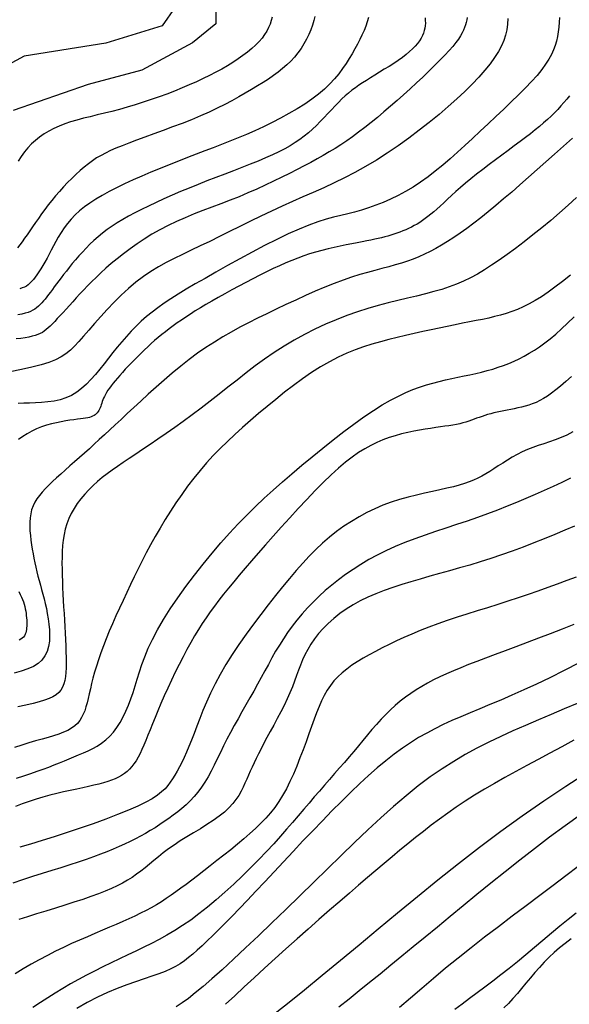
# Model space of a CAD drawing. Units: millimetres. Extents: x 85040 to 106693, y 28334 to 56335.
# Drawn here: x 97973 to 98538, y 54194 to 55207 of the extents above; entities that cross this region are included whole.
import ezdxf

# ---------------------------------------------------------------- set-up
doc = ezdxf.new("R2010")
doc.units = ezdxf.units.MM
doc.layers.add('deutereuouses', color=211, linetype='Continuous')
doc.layers.add('kuries-isoupseis', color=26, linetype='Continuous')

msp = doc.modelspace()

# ---------------------------------------------------------------- linework, layer by layer
at = {"layer": 'deutereuouses'}
for points, elevation in [([(98132.4, 55220.2), (98119.1, 55201), (98061.4, 55183), (97977.2, 55169.8), (97935.1, 55146.9)], 1560), ([(98174.2, 55216.2), (98174.2, 55202.8), (98150.4, 55183.5), (98098.3, 55155.3), (98043.2, 55140.4), (97965.9, 55113.7)], 1580), ([(98432.7, 55209.5), (98432.3, 55207), (98431.7, 55204.4), (98430.9, 55201.9), (98430, 55199.3), (98428.9, 55196.5), (98427.5, 55193.7), (98425.7, 55190.6), (98423.6, 55187.3), (98420.9, 55183.7), (98417.8, 55179.7), (98414, 55175.4), (98409.6, 55170.6), (98404.7, 55165.4), (98399.2, 55159.9), (98393.4, 55154.1), (98387.1, 55148.2), (98380.7, 55142.2), (98374, 55136.1), (98367.3, 55130), (98360.6, 55124), (98353.8, 55118.1), (98347.1, 55112.3), (98340.4, 55106.7), (98333.9, 55101.4), (98327.4, 55096.2), (98321, 55091.4), (98314.8, 55086.8), (98308.8, 55082.5), (98302.8, 55078.5), (98296.9, 55074.7), (98290.9, 55071.1), (98284.8, 55067.5), (98278.5, 55064), (98272, 55060.4), (98265.1, 55056.8), (98257.8, 55052.9), (98250.1, 55049), (98242, 55045), (98233.7, 55040.9), (98225.1, 55036.9), (98216.3, 55032.8), (98207.3, 55028.9), (98198.2, 55025.1), (98188.9, 55021.4), (98179.6, 55017.9), (98170.3, 55014.4), (98161.1, 55010.8), (98151.9, 55007.3), (98142.8, 55003.5), (98133.9, 54999.6), (98125.2, 54995.5), (98116.8, 54991.1), (98108.7, 54986.4), (98100.8, 54981.5), (98093.3, 54976.5), (98086.1, 54971.4), (98079.3, 54966.3), (98072.9, 54961.3), (98066.9, 54956.3), (98061.3, 54951.4), (98056.1, 54946.7), (98051.3, 54942.1), (98046.8, 54937.7), (98042.5, 54933.3), (98038.5, 54929.1), (98034.6, 54925), (98030.9, 54921), (98027.3, 54917), (98023.8, 54913.2), (98020.5, 54909.5), (98017.3, 54906), (98014.3, 54902.7), (98011.4, 54899.7), (98008.8, 54896.8), (98006.3, 54894.3), (98004.1, 54892), (98002, 54890.1), (98000, 54888.3), (97998, 54886.8), (97996, 54885.5), (97993.8, 54884.3), (97991.4, 54883.3), (97988.7, 54882.3), (97985.6, 54881.5), (97982.2, 54880.7), (97978.3, 54879.9), (97973.9, 54879.3), (97969, 54878.7)], 1680), ([(98276, 55210.6), (98274.9, 55206.2), (98273.5, 55201.6), (98271.8, 55196.8), (98269.8, 55192), (98267.4, 55187.2), (98264.8, 55182.4), (98261.9, 55177.7), (98258.7, 55173.1), (98255.2, 55168.7), (98251.4, 55164.6), (98247.3, 55160.6), (98243, 55156.9), (98238.4, 55153.2), (98233.5, 55149.6), (98228.3, 55146.1), (98222.8, 55142.6), (98217, 55139), (98211, 55135.3), (98204.6, 55131.5), (98198, 55127.7), (98190.9, 55123.8), (98183.5, 55119.9), (98175.6, 55116), (98167.3, 55112.1), (98158.5, 55108.2), (98149.2, 55104.3), (98139.7, 55100.5), (98129.9, 55096.8), (98120.2, 55093.2), (98110.7, 55089.7), (98101.5, 55086.3), (98092.9, 55083.2), (98085, 55080.2), (98078, 55077.5), (98071.7, 55074.9), (98066.1, 55072.5), (98061, 55070), (98056.3, 55067.5), (98051.8, 55064.9), (98047.6, 55062.1), (98043.4, 55059), (98039.1, 55055.6), (98034.8, 55052), (98030.5, 55048), (98026.2, 55043.9), (98021.9, 55039.6), (98017.7, 55035.1), (98013.6, 55030.5), (98009.6, 55025.9), (98005.8, 55021.2), (98002.1, 55016.6), (97998.6, 55011.9), (97995.2, 55007.3), (97992, 55002.8), (97988.9, 54998.4), (97985.9, 54994.1), (97983.1, 54990), (97980.3, 54986), (97977.7, 54982.3), (97975.2, 54978.8), (97972.8, 54975.5), (97970.4, 54972.5)], 1620), ([(98389.4, 55209.1), (98389.6, 55206.3), (98389.7, 55203.6), (98389.5, 55201), (98389.1, 55198.4), (98388.5, 55195.9), (98387.7, 55193.3), (98386.6, 55190.8), (98385.2, 55188.2), (98383.6, 55185.5), (98381.6, 55182.8), (98379.3, 55180.1), (98376.6, 55177.3), (98373.5, 55174.4), (98370, 55171.4), (98366, 55168.4), (98361.7, 55165.3), (98357.1, 55162.2), (98352.3, 55159.1), (98347.4, 55156.1), (98342.6, 55153.1), (98337.8, 55150.2), (98333.3, 55147.4), (98329.1, 55144.7), (98325.1, 55142.2), (98321.3, 55139.7), (98317.7, 55137.1), (98314.2, 55134.5), (98310.8, 55131.7), (98307.3, 55128.8), (98303.9, 55125.6), (98300.4, 55122.1), (98296.8, 55118.4), (98293.2, 55114.5), (98289.4, 55110.5), (98285.6, 55106.4), (98281.7, 55102.3), (98277.7, 55098.3), (98273.6, 55094.5), (98269.5, 55090.8), (98265.1, 55087.3), (98260.6, 55083.9), (98255.8, 55080.7), (98250.7, 55077.5), (98245.1, 55074.3), (98239.1, 55071.2), (98232.5, 55068.1), (98225.4, 55064.9), (98217.7, 55061.7), (98209.6, 55058.5), (98201.1, 55055.2), (98192.4, 55051.8), (98183.4, 55048.4), (98174.3, 55044.9), (98165.2, 55041.3), (98156, 55037.7), (98147, 55034), (98138.1, 55030.3), (98129.4, 55026.6), (98121, 55022.8), (98112.9, 55019.1), (98105.1, 55015.5), (98097.8, 55011.9), (98091, 55008.4), (98084.6, 55005), (98078.6, 55001.6), (98073, 54998.1), (98067.7, 54994.7), (98062.7, 54991.2), (98057.9, 54987.6), (98053.4, 54983.9), (98049, 54980.1), (98044.9, 54976.2), (98040.9, 54972.2), (98037.1, 54968.1), (98033.4, 54964.1), (98030, 54960.1), (98026.7, 54956.2), (98023.6, 54952.3), (98020.7, 54948.6), (98017.9, 54945.1), (98015.3, 54941.6), (98012.9, 54938.4), (98010.5, 54935.3), (98008.3, 54932.3), (98006.3, 54929.5), (98004.3, 54926.8), (98002.4, 54924.3), (98000.6, 54922), (97998.8, 54919.8), (97997.1, 54917.8), (97995.4, 54915.9), (97993.6, 54914.1), (97991.9, 54912.4), (97990.1, 54910.9), (97988.2, 54909.5), (97986.1, 54908.2), (97983.9, 54907), (97981.3, 54906), (97978.3, 54905.1), (97974.9, 54904.3), (97970.8, 54903.7)], 1660), ([(98527.4, 55209.5), (98527.1, 55204.5), (98526.7, 55199.5), (98526.1, 55194.6), (98525.4, 55189.8), (98524.4, 55185.2), (98523.1, 55180.6), (98521.4, 55176), (98519.3, 55171.3), (98516.6, 55166.4), (98513.3, 55161.3), (98509.3, 55155.8), (98504.5, 55149.9), (98498.8, 55143.6), (98492.5, 55136.9), (98485.5, 55129.9), (98478, 55122.6), (98470.2, 55115.1), (98462.2, 55107.5), (98454.1, 55100), (98446, 55092.4), (98438.1, 55085), (98430.3, 55077.8), (98422.6, 55070.8), (98415, 55064), (98407.5, 55057.5), (98399.9, 55051.3), (98392.4, 55045.5), (98384.8, 55040), (98377.1, 55035), (98369.3, 55030.4), (98361.6, 55026.3), (98353.8, 55022.5), (98346.2, 55019.1), (98338.6, 55016.2), (98331.2, 55013.5), (98324, 55011.3), (98316.9, 55009.3), (98309.9, 55007.6), (98302.8, 55005.8), (98295.4, 55004), (98287.6, 55001.8), (98279.2, 54999.1), (98270, 54995.9), (98259.9, 54991.8), (98248.8, 54986.8), (98236.9, 54981.1), (98224.4, 54974.8), (98211.7, 54968.1), (98198.9, 54961.2), (98186.4, 54954.2), (98174.4, 54947.5), (98163.3, 54941.1), (98153.1, 54935.3), (98143.9, 54929.8), (98135.6, 54924.8), (98128, 54920), (98121.1, 54915.4), (98114.7, 54910.9), (98108.8, 54906.3), (98103.1, 54901.7), (98097.7, 54896.9), (98092.4, 54891.8), (98087.4, 54886.6), (98082.5, 54881.3), (98077.7, 54875.8), (98073, 54870.3), (98068.5, 54864.7), (98064, 54859), (98059.5, 54853.3), (98055.1, 54847.7), (98050.6, 54842.3), (98046, 54837.1), (98041.3, 54832.2), (98036.4, 54827.8), (98031.3, 54823.9), (98025.9, 54820.7), (98020.2, 54818.1), (98014.2, 54816.2), (98008, 54814.8), (98001.7, 54813.9), (97995.3, 54813.3), (97989, 54812.9), (97982.8, 54812.7), (97976.8, 54812.6), (97971, 54812.5)], 1720), ([(98331.2, 55209.3), (98329.9, 55204.9), (98328.4, 55200.5), (98326.6, 55196), (98324.5, 55191.4), (98322.3, 55186.7), (98319.8, 55182), (98317.1, 55177.1), (98314.3, 55172.2), (98311.3, 55167.2), (98308.1, 55162), (98304.5, 55156.8), (98300.6, 55151.6), (98296.3, 55146.4), (98291.4, 55141.1), (98286, 55135.8), (98279.9, 55130.6), (98273.1, 55125.5), (98265.7, 55120.4), (98257.8, 55115.4), (98249.5, 55110.5), (98240.9, 55105.8), (98232.1, 55101.3), (98223.3, 55097), (98214.5, 55093), (98205.8, 55089.1), (98197.3, 55085.5), (98188.8, 55082.1), (98180.3, 55078.8), (98171.7, 55075.5), (98163.1, 55072.2), (98154.2, 55068.8), (98145.2, 55065.4), (98135.9, 55061.8), (98126.5, 55058), (98117, 55054.2), (98107.5, 55050.3), (98098.2, 55046.3), (98089.2, 55042.3), (98080.5, 55038.2), (98072.3, 55034.3), (98064.6, 55030.3), (98057.5, 55026.4), (98051, 55022.5), (98044.9, 55018.5), (98039.4, 55014.5), (98034.3, 55010.4), (98029.7, 55006.3), (98025.5, 55002), (98021.7, 54997.5), (98018.3, 54992.9), (98015.2, 54988.3), (98012.4, 54983.6), (98009.9, 54979), (98007.4, 54974.5), (98005.1, 54970), (98002.9, 54965.8), (98000.8, 54961.7), (97998.6, 54957.8), (97996.5, 54954.2), (97994.4, 54950.8), (97992.4, 54947.7), (97990.5, 54944.8), (97988.6, 54942.2), (97986.8, 54939.9), (97985, 54937.8), (97983.3, 54936), (97981.5, 54934.5), (97979.6, 54933.2), (97977.6, 54932.1), (97975.3, 54931.2), (97972.7, 54930.4)], 1640), ([(98537.9, 55129), (98535, 55125.5), (98532.1, 55122), (98529, 55118.4), (98525.8, 55114.8), (98522.4, 55111.3), (98518.9, 55107.8), (98515.2, 55104.4), (98511.2, 55100.9), (98507.1, 55097.3), (98502.6, 55093.7), (98497.8, 55089.9), (98492.7, 55085.9), (98487.1, 55081.7), (98481.1, 55077.3), (98474.9, 55072.7), (98468.4, 55067.9), (98461.8, 55063), (98455.2, 55058.1), (98448.7, 55053.1), (98442.4, 55048.3), (98436.4, 55043.5), (98430.9, 55038.9), (98425.7, 55034.5), (98420.9, 55030.3), (98416.5, 55026.2), (98412.3, 55022.4), (98408.5, 55018.8), (98404.9, 55015.5), (98401.5, 55012.4), (98398.3, 55009.6), (98395.2, 55007), (98392.3, 55004.6), (98389.4, 55002.5), (98386.6, 55000.5), (98383.9, 54998.6), (98381.1, 54996.9), (98378.3, 54995.3), (98375.5, 54993.8), (98372.5, 54992.4), (98369.6, 54991.1), (98366.6, 54989.8), (98363.5, 54988.6), (98360.5, 54987.5), (98357.4, 54986.5), (98354.3, 54985.5), (98351.2, 54984.6), (98348, 54983.7), (98344.7, 54982.9), (98341.3, 54982.1), (98337.6, 54981.3), (98333.7, 54980.4), (98329.4, 54979.6), (98324.7, 54978.7), (98319.5, 54977.7), (98314, 54976.6), (98308.2, 54975.5), (98302.1, 54974.2), (98295.9, 54972.9), (98289.6, 54971.4), (98283.2, 54969.8), (98276.9, 54968.1), (98270.7, 54966.2), (98264.6, 54964.1), (98258.5, 54961.9), (98252.3, 54959.5), (98246.1, 54956.9), (98239.7, 54954.1), (98233.2, 54951.1), (98226.5, 54947.8), (98219.5, 54944.3), (98212.3, 54940.7), (98205.1, 54936.9), (98197.8, 54933), (98190.6, 54929.1), (98183.5, 54925.2), (98176.8, 54921.4), (98170.3, 54917.7), (98164.2, 54914.2), (98158.5, 54910.8), (98153.2, 54907.5), (98148.2, 54904.3), (98143.4, 54901.3), (98138.9, 54898.2), (98134.6, 54895.2), (98130.4, 54892.2), (98126.4, 54889.3), (98122.5, 54886.2), (98118.7, 54883.2), (98115, 54880.1), (98111.4, 54877), (98107.9, 54873.9), (98104.3, 54870.7), (98100.9, 54867.4), (98097.4, 54864.1), (98094, 54860.7), (98090.7, 54857.4), (98087.4, 54854), (98084.3, 54850.7), (98081.2, 54847.5), (98078.4, 54844.3), (98075.7, 54841.3), (98073.1, 54838.4), (98070.8, 54835.7), (98068.7, 54833.1), (98066.7, 54830.6), (98064.9, 54828.2), (98063.4, 54825.9), (98062, 54823.8), (98060.8, 54821.7), (98059.8, 54819.7), (98058.9, 54817.8), (98058.2, 54816), (98057.6, 54814.3), (98057, 54812.6), (98056.5, 54811), (98056, 54809.5), (98055.4, 54808), (98054.8, 54806.6), (98054.1, 54805.3), (98053.3, 54804), (98052.4, 54802.8), (98051.4, 54801.8), (98050.3, 54800.8), (98049.1, 54800), (98047.7, 54799.2), (98046.2, 54798.6), (98044.5, 54798.1), (98042.6, 54797.6), (98040.4, 54797.2), (98037.9, 54796.9), (98035.1, 54796.5), (98032, 54796.1), (98028.4, 54795.6), (98024.4, 54795.1), (98020, 54794.4), (98015.3, 54793.6), (98010.4, 54792.6), (98005.4, 54791.4), (98000.3, 54789.9), (97995.1, 54788.2), (97990.1, 54786.2), (97985.2, 54783.8), (97980.5, 54781.2), (97975.9, 54778.3), (97971.6, 54775.2)], 1740), ([(98540.9, 55085.2), (98531.7, 55077.1), (98522.5, 55069), (98513.4, 55060.9), (98504.5, 55052.9), (98495.6, 55045), (98486.9, 55037.4), (98478.4, 55029.9), (98470.1, 55022.8), (98462.1, 55016), (98454.3, 55009.6), (98446.7, 55003.5), (98439.4, 54997.8), (98432.3, 54992.5), (98425.4, 54987.6), (98418.8, 54983.1), (98412.5, 54978.9), (98406.3, 54975.1), (98400.4, 54971.7), (98394.5, 54968.6), (98388.8, 54965.8), (98383, 54963.3), (98377.1, 54960.9), (98371.2, 54958.8), (98365, 54956.8), (98358.7, 54954.9), (98352, 54953.1), (98345.1, 54951.3), (98337.9, 54949.3), (98330.3, 54947.2), (98322.3, 54944.9), (98313.9, 54942.2), (98305.1, 54939.2), (98295.9, 54935.7), (98286.3, 54931.9), (98276.5, 54927.8), (98266.5, 54923.4), (98256.4, 54918.8), (98246.3, 54914.1), (98236.4, 54909.3), (98226.6, 54904.6), (98217.2, 54900), (98208, 54895.3), (98199, 54890.7), (98190.1, 54885.8), (98181.4, 54880.8), (98172.8, 54875.6), (98164.2, 54870), (98155.5, 54864), (98146.9, 54857.5), (98138.2, 54850.7), (98129.6, 54843.6), (98121.2, 54836.3), (98112.9, 54829.1), (98104.9, 54821.9), (98097.3, 54814.9), (98090.1, 54808.2), (98083.3, 54801.9), (98077, 54796), (98071, 54790.4), (98065.3, 54785.1), (98059.8, 54780), (98054.5, 54775.2), (98049.4, 54770.4), (98044.3, 54765.8), (98039.2, 54761.3), (98034.1, 54756.8), (98029.2, 54752.4), (98024.3, 54748.1), (98019.6, 54743.9), (98015, 54739.8), (98010.7, 54735.9), (98006.6, 54732.1), (98002.7, 54728.4), (97999.2, 54724.8), (97995.9, 54721.3), (97993, 54717.8), (97990.4, 54714.3), (97988.2, 54710.7), (97986.4, 54707), (97985, 54703.1), (97984, 54699), (97983.4, 54694.8), (97983.1, 54690.4), (97983.1, 54685.8), (97983.3, 54681.2), (97983.7, 54676.5), (97984.3, 54671.8), (97985, 54667.1), (97985.7, 54662.4), (97986.6, 54657.7), (97987.4, 54653.1), (97988.4, 54648.5), (97989.4, 54643.9), (97990.4, 54639.3), (97991.5, 54634.7), (97992.7, 54630.1), (97994, 54625.5), (97995.2, 54620.9), (97996.5, 54616.2), (97997.7, 54611.4), (97999, 54606.6), (98000.1, 54601.5), (98001.1, 54596.3), (98002.1, 54590.9), (98002.8, 54585.2), (98003.3, 54579.4), (98003.5, 54573.6), (98003.2, 54567.9), (98002.3, 54562.5), (98000.9, 54557.3), (97998.7, 54552.6), (97995.6, 54548.4), (97991.7, 54544.9), (97986.8, 54541.9), (97981, 54539.3), (97974.4, 54537.1), (97966.9, 54535.1)], 1760), ([(98545, 55024.1), (98536.4, 55016.3), (98527.5, 55008.4), (98518.5, 55000.7), (98509.4, 54993.1), (98500.2, 54985.7), (98491.2, 54978.6), (98482.3, 54971.9), (98473.7, 54965.6), (98465.5, 54959.8), (98457.7, 54954.5), (98450.3, 54949.8), (98443.1, 54945.5), (98436, 54941.7), (98428.9, 54938.2), (98421.7, 54935.1), (98414.3, 54932.3), (98406.5, 54929.7), (98398.3, 54927.4), (98389.7, 54925.1), (98380.6, 54922.9), (98371.2, 54920.7), (98361.5, 54918.4), (98351.5, 54915.9), (98341.1, 54913.2), (98330.6, 54910.1), (98319.9, 54906.6), (98309, 54902.7), (98298, 54898.4), (98287.1, 54893.8), (98276.2, 54888.7), (98265.4, 54883.3), (98254.7, 54877.5), (98244.4, 54871.3), (98234.3, 54864.8), (98224.4, 54858), (98214.8, 54851), (98205.4, 54843.8), (98196.1, 54836.5), (98186.8, 54829.1), (98177.7, 54821.8), (98168.5, 54814.6), (98159.2, 54807.5), (98150, 54800.6), (98140.9, 54793.9), (98132, 54787.5), (98123.2, 54781.4), (98114.8, 54775.5), (98106.7, 54770), (98099.1, 54764.9), (98092, 54760.2), (98085.4, 54755.8), (98079.1, 54751.7), (98073.3, 54747.7), (98067.7, 54743.9), (98062.5, 54740.1), (98057.5, 54736.2), (98052.7, 54732.2), (98048.1, 54728), (98043.7, 54723.6), (98039.5, 54719.1), (98035.5, 54714.3), (98031.9, 54709.4), (98028.6, 54704.4), (98025.7, 54699.3), (98023.2, 54694), (98021.2, 54688.6), (98019.6, 54683.2), (98018.4, 54677.6), (98017.4, 54671.9), (98016.8, 54666.1), (98016.4, 54660.2), (98016.2, 54654.3), (98016.1, 54648.2), (98016.2, 54642), (98016.3, 54635.7), (98016.6, 54629.3), (98016.8, 54622.9), (98017.2, 54616.3), (98017.5, 54609.7), (98017.9, 54603.1), (98018.3, 54596.3), (98018.7, 54589.6), (98019.1, 54582.8), (98019.5, 54576.1), (98019.8, 54569.5), (98020.1, 54563.1), (98020.3, 54557), (98020.5, 54551.1), (98020.5, 54545.6), (98020.5, 54540.5), (98020.2, 54535.7), (98019.8, 54531.4), (98019.2, 54527.4), (98018.2, 54523.8), (98016.8, 54520.6), (98015.1, 54517.6), (98012.9, 54515), (98010.1, 54512.7), (98006.8, 54510.6), (98002.9, 54508.8), (97998.2, 54507), (97992.7, 54505.4), (97986.4, 54503.7), (97979.1, 54502.1), (97970.8, 54500.3)], 1780), ([(97969.4, 54427), (97977, 54429.4), (97984.1, 54431.7), (97990.8, 54434), (97997, 54436.2), (98002.8, 54438.4), (98008.3, 54440.6), (98013.5, 54442.7), (98018.6, 54444.8), (98023.5, 54446.8), (98028.4, 54448.8), (98033.3, 54450.8), (98038.2, 54452.9), (98043, 54455.1), (98047.8, 54457.4), (98052.4, 54460), (98056.9, 54463), (98061.2, 54466.3), (98065.2, 54470.1), (98069, 54474.3), (98072.6, 54479.1), (98075.9, 54484.3), (98079, 54489.9), (98081.9, 54495.8), (98084.5, 54502), (98087, 54508.4), (98089.3, 54515.1), (98091.4, 54521.9), (98093.6, 54528.9), (98095.8, 54536.2), (98098.4, 54543.8), (98101.3, 54551.9), (98104.9, 54560.5), (98109.2, 54569.7), (98114.4, 54579.5), (98120.5, 54590), (98127.5, 54601), (98135.3, 54612.4), (98143.6, 54624.1), (98152.4, 54635.7), (98161.4, 54647.2), (98170.5, 54658.3), (98179.6, 54669), (98188.5, 54679), (98197.4, 54688.5), (98206.2, 54697.6), (98215, 54706.3), (98224, 54714.8), (98233.2, 54723.2), (98242.7, 54731.6), (98252.5, 54740.1), (98262.8, 54748.8), (98273.4, 54757.6), (98284.2, 54766.4), (98295, 54775.1), (98305.8, 54783.4), (98316.3, 54791.2), (98326.5, 54798.5), (98336.2, 54805), (98345.3, 54810.8), (98353.8, 54815.7), (98361.9, 54819.9), (98369.5, 54823.5), (98376.8, 54826.6), (98383.8, 54829.2), (98390.7, 54831.5), (98397.3, 54833.4), (98403.9, 54835.1), (98410.4, 54836.7), (98416.8, 54838.1), (98423.2, 54839.4), (98429.4, 54840.7), (98435.5, 54842), (98441.6, 54843.3), (98447.5, 54844.7), (98453.3, 54846.2), (98458.9, 54847.8), (98464.5, 54849.6), (98470, 54851.5), (98475.4, 54853.6), (98480.8, 54855.9), (98486.1, 54858.4), (98491.3, 54861.1), (98496.5, 54864), (98501.7, 54867.2), (98507, 54870.8), (98512.3, 54874.7), (98517.8, 54879), (98523.6, 54883.8), (98529.6, 54889.1), (98535.8, 54895), (98542.5, 54901.4)], 1820), ([(98540, 54840.2), (98534, 54834.9), (98528.6, 54830.3), (98523.7, 54826.3), (98519.2, 54822.9), (98515.1, 54819.9), (98511.1, 54817.4), (98507.2, 54815.3), (98503.4, 54813.5), (98499.6, 54811.9), (98495.9, 54810.6), (98492.1, 54809.5), (98488.4, 54808.6), (98484.7, 54807.8), (98481.1, 54807), (98477.4, 54806.3), (98473.8, 54805.6), (98470.3, 54804.9), (98466.8, 54804.2), (98463.4, 54803.4), (98460, 54802.7), (98456.8, 54801.8), (98453.7, 54801), (98450.7, 54800.1), (98447.9, 54799.1), (98445.1, 54798.1), (98442.4, 54797.1), (98439.8, 54796.1), (98437, 54795.1), (98434.3, 54794.1), (98431.4, 54793.2), (98428.3, 54792.3), (98425.1, 54791.5), (98421.6, 54790.8), (98417.9, 54790.2), (98413.9, 54789.5), (98409.7, 54788.9), (98405.1, 54788.2), (98400.3, 54787.5), (98395.1, 54786.7), (98389.5, 54785.9), (98383.7, 54784.9), (98377.7, 54783.8), (98371.5, 54782.5), (98365.1, 54781), (98358.7, 54779.2), (98352.3, 54777.2), (98346, 54774.9), (98339.7, 54772.3), (98333.5, 54769.3), (98327.3, 54765.8), (98320.9, 54761.8), (98314.4, 54757.2), (98307.5, 54751.9), (98300.4, 54745.8), (98292.8, 54738.9), (98284.8, 54731.1), (98276.4, 54722.7), (98267.7, 54713.6), (98259, 54704.3), (98250.2, 54694.7), (98241.6, 54685.2), (98233.3, 54675.8), (98225.4, 54666.8), (98217.9, 54658.4), (98211, 54650.4), (98204.5, 54642.9), (98198.4, 54635.7), (98192.7, 54628.9), (98187.3, 54622.4), (98182.3, 54616.1), (98177.5, 54610), (98173, 54604), (98168.6, 54598), (98164.4, 54592), (98160.3, 54585.9), (98156.4, 54579.7), (98152.4, 54573.2), (98148.5, 54566.5), (98144.6, 54559.3), (98140.6, 54551.8), (98136.6, 54543.9), (98132.6, 54535.9), (98128.7, 54527.7), (98124.9, 54519.5), (98121.3, 54511.5), (98117.9, 54503.7), (98114.7, 54496.3), (98111.8, 54489.3), (98109.2, 54482.7), (98106.8, 54476.6), (98104.5, 54471), (98102.4, 54465.7), (98100.3, 54460.8), (98098.4, 54456.3), (98096.4, 54452.2), (98094.4, 54448.4), (98092.3, 54444.9), (98090.2, 54441.8), (98088, 54438.9), (98085.6, 54436.3), (98083.1, 54433.9), (98080.3, 54431.8), (98077.4, 54429.8), (98074.3, 54428), (98070.9, 54426.4), (98067.2, 54424.9), (98063.2, 54423.5), (98058.8, 54422.1), (98054.1, 54420.8), (98049, 54419.6), (98043.6, 54418.3), (98037.6, 54417), (98031.3, 54415.7), (98024.7, 54414.2), (98017.9, 54412.7), (98010.9, 54411.1), (98003.8, 54409.3), (97996.6, 54407.4), (97989.5, 54405.3), (97982.4, 54402.9), (97975.4, 54400.4), (97968.4, 54397.7)], 1840), ([(98541.3, 54783.1), (98535.2, 54779.9), (98529.1, 54777.2), (98523.1, 54774.8), (98517.2, 54772.8), (98511.4, 54770.9), (98505.7, 54769), (98500.1, 54767.1), (98494.6, 54764.9), (98489.2, 54762.5), (98484, 54759.8), (98478.9, 54757), (98474, 54754.1), (98469.2, 54751.1), (98464.6, 54748.1), (98460.2, 54745.3), (98455.9, 54742.5), (98451.7, 54740), (98447.7, 54737.7), (98443.6, 54735.5), (98439.3, 54733.6), (98434.8, 54731.7), (98429.9, 54729.9), (98424.5, 54728.3), (98418.5, 54726.7), (98411.9, 54725.1), (98404.7, 54723.5), (98397, 54721.9), (98388.9, 54720.1), (98380.5, 54718.2), (98371.9, 54716), (98363.2, 54713.6), (98354.6, 54710.8), (98346.1, 54707.6), (98337.8, 54704.1), (98329.5, 54700.2), (98321.5, 54695.8), (98313.6, 54691.1), (98305.9, 54686.1), (98298.4, 54680.7), (98291.2, 54674.9), (98284.1, 54668.8), (98277.2, 54662.3), (98270.4, 54655.4), (98263.6, 54648.2), (98256.8, 54640.5), (98249.9, 54632.3), (98242.9, 54623.8), (98235.6, 54614.8), (98228.2, 54605.3), (98220.6, 54595.4), (98213, 54585.2), (98205.4, 54574.9), (98198.1, 54564.4), (98191.2, 54554), (98184.6, 54543.7), (98178.7, 54533.6), (98173.5, 54523.8), (98168.8, 54514.3), (98164.7, 54505.2), (98161, 54496.5), (98157.8, 54488.2), (98154.8, 54480.3), (98152, 54472.9), (98149.3, 54466), (98146.7, 54459.6), (98144.2, 54453.7), (98141.6, 54448.2), (98139.2, 54443.2), (98136.8, 54438.5), (98134.4, 54434.2), (98132, 54430.1), (98129.7, 54426.4), (98127.4, 54422.8), (98125, 54419.4), (98122.1, 54416), (98118.6, 54412.7), (98114.3, 54409.3), (98109, 54405.8), (98102.4, 54402.1), (98094.2, 54398.1), (98084.5, 54393.9), (98073.4, 54389.4), (98061.2, 54384.7), (98048.3, 54380.1), (98035, 54375.4), (98021.5, 54370.9), (98008.3, 54366.6), (97995.7, 54362.7), (97983.8, 54359.1), (97972.7, 54355.8)], 1860), ([(98538.9, 54735.4), (98530, 54731.2), (98520.9, 54727), (98511.8, 54722.8), (98502.5, 54718.7), (98493, 54714.6), (98483.4, 54710.5), (98473.7, 54706.6), (98463.7, 54702.7), (98453.5, 54698.8), (98443.1, 54695.1), (98432.5, 54691.4), (98421.7, 54687.8), (98410.8, 54684.2), (98400, 54680.6), (98389.3, 54676.9), (98378.7, 54673.1), (98368.5, 54669.2), (98358.6, 54665.1), (98349.1, 54660.8), (98340.1, 54656.3), (98331.4, 54651.7), (98323.2, 54646.8), (98315.3, 54641.7), (98307.7, 54636.5), (98300.5, 54631.1), (98293.5, 54625.6), (98286.8, 54619.9), (98280.4, 54614.1), (98274.3, 54608.1), (98268.4, 54602), (98262.9, 54595.9), (98257.6, 54589.6), (98252.7, 54583.3), (98248, 54576.9), (98243.7, 54570.4), (98239.6, 54563.9), (98235.7, 54557.4), (98232, 54550.7), (98228.3, 54544), (98224.7, 54537.3), (98221, 54530.4), (98217.2, 54523.5), (98213.3, 54516.5), (98209.3, 54509.4), (98205.3, 54502.3), (98201.2, 54495.2), (98197.2, 54488), (98193.2, 54481), (98189.4, 54473.9), (98185.7, 54466.9), (98182.3, 54460.1), (98179, 54453.3), (98175.8, 54446.8), (98172.6, 54440.4), (98169.5, 54434.2), (98166.3, 54428.3), (98163, 54422.7), (98159.6, 54417.5), (98155.9, 54412.5), (98152, 54407.9), (98148, 54403.6), (98143.8, 54399.6), (98139.5, 54395.8), (98135.1, 54392.2), (98130.5, 54388.7), (98126, 54385.4), (98121.3, 54382.2), (98116.6, 54379.1), (98111.8, 54376), (98106.9, 54373), (98102, 54370.1), (98096.8, 54367.3), (98091.6, 54364.5), (98086.2, 54361.8), (98080.6, 54359.2), (98074.8, 54356.5), (98068.8, 54353.9), (98062.4, 54351.3), (98055.7, 54348.6), (98048.5, 54346), (98040.9, 54343.3), (98032.8, 54340.5), (98024.2, 54337.7), (98015.1, 54334.8), (98005.6, 54331.8), (97995.8, 54328.7), (97985.8, 54325.6), (97975.7, 54322.3), (97965.5, 54318.9)], 1880), ([(98544.8, 54633.8), (98535.1, 54630.1), (98525.3, 54626.5), (98515.5, 54622.9), (98505.4, 54619.3), (98495.3, 54615.8), (98485, 54612.4), (98474.5, 54609), (98464, 54605.6), (98453.4, 54602.3), (98442.9, 54599), (98432.4, 54595.8), (98422.2, 54592.5), (98412.2, 54589.1), (98402.6, 54585.7), (98393.3, 54582.3), (98384.4, 54578.8), (98375.9, 54575.2), (98367.7, 54571.7), (98359.9, 54568.1), (98352.4, 54564.5), (98345.3, 54560.9), (98338.4, 54557.3), (98331.9, 54553.8), (98325.6, 54550.3), (98319.7, 54546.7), (98314.1, 54543), (98308.9, 54539.2), (98304.1, 54535.3), (98299.7, 54531.2), (98295.6, 54526.9), (98292, 54522.2), (98288.8, 54517.4), (98285.8, 54512.1), (98283, 54506.6), (98280.4, 54500.6), (98277.9, 54494.3), (98275.3, 54487.5), (98272.7, 54480.2), (98269.9, 54472.5), (98267, 54464.4), (98264, 54456.1), (98260.8, 54447.7), (98257.5, 54439.4), (98254.1, 54431.2), (98250.5, 54423.4), (98246.8, 54416), (98243, 54409.2), (98239.1, 54402.8), (98234.9, 54396.9), (98230.4, 54391.3), (98225.7, 54385.8), (98220.7, 54380.6), (98215.2, 54375.3), (98209.4, 54369.9), (98203.1, 54364.4), (98196.5, 54358.9), (98189.6, 54353.2), (98182.6, 54347.6), (98175.5, 54342.1), (98168.6, 54336.7), (98161.9, 54331.5), (98155.5, 54326.6), (98149.5, 54322), (98143.8, 54317.7), (98138.5, 54313.7), (98133.3, 54310), (98128.3, 54306.4), (98123.3, 54303), (98118.3, 54299.8), (98113.2, 54296.7), (98108, 54293.7), (98102.6, 54290.8), (98096.9, 54287.9), (98091.1, 54285.1), (98085, 54282.3), (98078.6, 54279.4), (98071.9, 54276.5), (98065, 54273.5), (98057.7, 54270.4), (98050.1, 54267.2), (98042.3, 54263.8), (98034.3, 54260.4), (98026.1, 54256.7), (98017.9, 54252.9), (98009.6, 54248.9), (98001.2, 54244.6), (97992.9, 54240.1), (97984.6, 54235.5), (97976.4, 54230.7), (97968.1, 54225.8)], 1920), ([(97971.8, 54618.8), (97973.3, 54616), (97974.5, 54613.2), (97975.6, 54610.7), (97976.5, 54608.2), (97977.3, 54605.8), (97977.9, 54603.4), (97978.5, 54601.1), (97978.9, 54598.7), (97979.3, 54596.4), (97979.5, 54594.1), (97979.7, 54591.8), (97979.9, 54589.6), (97979.9, 54587.5), (97980, 54585.4), (97979.9, 54583.4), (97979.8, 54581.5), (97979.7, 54579.7), (97979.4, 54578), (97978.9, 54576.4), (97978.4, 54574.9), (97977.6, 54573.5), (97976.6, 54572.1), (97975.4, 54570.9), (97973.9, 54569.8), (97972.2, 54568.8)], 1740), ([(98542.3, 54585), (98530.2, 54580.2), (98518.1, 54575.4), (98506.1, 54570.8), (98494.3, 54566.4), (98482.8, 54562.1), (98471.8, 54558), (98461.4, 54554.2), (98451.6, 54550.5), (98442.6, 54547.1), (98434, 54543.8), (98426.1, 54540.5), (98418.6, 54537.4), (98411.5, 54534.3), (98404.7, 54531.1), (98398.2, 54528), (98392, 54524.7), (98386, 54521.3), (98380.2, 54517.7), (98374.6, 54514), (98369.1, 54510.2), (98363.8, 54506.1), (98358.7, 54501.8), (98353.7, 54497.3), (98348.9, 54492.5), (98344.1, 54487.5), (98339.4, 54482.3), (98334.8, 54476.9), (98330.2, 54471.4), (98325.5, 54465.8), (98320.9, 54460.2), (98316.1, 54454.5), (98311.3, 54448.8), (98306.4, 54443.1), (98301.4, 54437.4), (98296.3, 54431.6), (98291.1, 54425.7), (98285.9, 54419.8), (98280.7, 54413.7), (98275.4, 54407.6), (98270.1, 54401.3), (98264.6, 54394.9), (98259.1, 54388.3), (98253.2, 54381.4), (98247.1, 54374.4), (98240.7, 54367.1), (98233.8, 54359.5), (98226.5, 54351.5), (98218.6, 54343.3), (98210.3, 54334.9), (98201.6, 54326.3), (98192.7, 54317.9), (98183.7, 54309.6), (98174.7, 54301.6), (98165.7, 54294.1), (98157, 54287.2), (98148.5, 54280.9), (98140.2, 54275.3), (98132.1, 54270.1), (98124.1, 54265.5), (98116.1, 54261.1), (98108.2, 54257), (98100.2, 54253), (98092, 54249), (98083.7, 54245.1), (98075.3, 54241), (98066.8, 54236.9), (98058.2, 54232.7), (98049.7, 54228.5), (98041.3, 54224.2), (98033, 54219.7), (98024.9, 54215.2), (98017, 54210.6), (98009.2, 54205.8), (98001.6, 54201), (97994, 54196), (97986.3, 54190.9)], 1940), ([(98547.6, 54545.4), (98532.3, 54537.6), (98517.7, 54530.3), (98504, 54523.7), (98491, 54517.8), (98478.7, 54512.3), (98467.1, 54507.3), (98456.1, 54502.7), (98445.6, 54498.3), (98435.7, 54494.2), (98426.2, 54490.1), (98417, 54486.1), (98408.1, 54482), (98399.5, 54477.8), (98391.1, 54473.3), (98382.7, 54468.6), (98374.4, 54463.4), (98366.1, 54457.9), (98357.6, 54451.7), (98349, 54444.9), (98340.2, 54437.6), (98331.3, 54429.7), (98322.2, 54421.3), (98312.9, 54412.4), (98303.4, 54403), (98293.7, 54393.3), (98283.9, 54383.2), (98273.9, 54372.8), (98263.9, 54362.3), (98253.8, 54351.6), (98243.8, 54341), (98234.1, 54330.6), (98224.6, 54320.4), (98215.5, 54310.7), (98206.8, 54301.5), (98198.6, 54293), (98191, 54285.1), (98183.9, 54277.8), (98177.3, 54271.1), (98171.1, 54265), (98165.4, 54259.5), (98160.1, 54254.5), (98155.2, 54250), (98150.6, 54245.9), (98146.3, 54242.3), (98142, 54239.1), (98137.6, 54236.1), (98132.9, 54233.3), (98127.9, 54230.7), (98122.2, 54228.2), (98115.8, 54225.7), (98108.6, 54223.1), (98100.6, 54220.4), (98091.9, 54217.4), (98082.7, 54214.2), (98072.9, 54210.5), (98062.9, 54206.3), (98052.6, 54201.6), (98042.1, 54196.2), (98031.6, 54190.1)], 1960), ([(98545.7, 54503.9), (98532.4, 54498.1), (98519.1, 54492.4), (98505.8, 54486.8), (98492.6, 54481.1), (98479.7, 54475.5), (98467.2, 54469.8), (98454.8, 54463.9), (98442.7, 54457.8), (98430.7, 54451.2), (98418.8, 54444.2), (98406.8, 54436.6), (98394.6, 54428.2), (98382.3, 54419), (98369.8, 54408.9), (98356.9, 54397.9), (98343.9, 54386.2), (98330.5, 54373.8), (98317, 54360.9), (98303.2, 54347.5), (98289.2, 54333.8), (98275, 54319.9), (98260.6, 54305.8), (98246.1, 54291.8), (98231.9, 54278.1), (98218.1, 54264.9), (98204.8, 54252.3), (98192.3, 54240.6), (98180.7, 54229.9), (98170.3, 54220.6), (98161.2, 54212.6), (98153.2, 54206), (98146.1, 54200.4), (98139.6, 54195.7), (98133.5, 54191.7)], 1980), ([(98556.4, 54432.8), (98534, 54418.3), (98511.6, 54403.4), (98489.3, 54388), (98467.2, 54372), (98445.3, 54355.6), (98423.8, 54338.9), (98402.6, 54322), (98381.7, 54305), (98361.2, 54288.1), (98341.2, 54271.5), (98321.5, 54255.1), (98302.4, 54239.2), (98283.7, 54223.8), (98265.6, 54208.9), (98247.9, 54194.8), (98230.8, 54181.3)], 2020), ([(98549, 54389.3), (98533.2, 54377.8), (98517.4, 54366.2), (98501.9, 54354.4), (98486.6, 54342.5), (98471.6, 54330.6), (98456.9, 54318.8), (98442.6, 54307.1), (98428.6, 54295.7), (98415.1, 54284.5), (98402, 54273.7), (98389.4, 54263.4), (98377.3, 54253.4), (98365.5, 54243.8), (98354.2, 54234.5), (98343.1, 54225.4), (98332.2, 54216.6), (98321.6, 54208), (98311.2, 54199.6), (98300.8, 54191.2)], 2040), ([(98546.8, 54336), (98534.2, 54326.5), (98521, 54316.5), (98507.2, 54306.2), (98493.2, 54295.7), (98478.9, 54285), (98464.7, 54274.1), (98450.6, 54263.3), (98436.8, 54252.5), (98423.4, 54241.8), (98410.5, 54231.3), (98398, 54220.9), (98386, 54210.7), (98374.3, 54200.7), (98363, 54190.9)], 2060), ([(98544.5, 54288.2), (98536.3, 54281.6), (98527.8, 54274.6), (98519.2, 54267.4), (98510.5, 54260), (98501.8, 54252.6), (98493, 54245.2), (98484.3, 54238.1), (98475.7, 54231.2), (98467.3, 54224.6), (98459, 54218.2), (98450.8, 54212), (98442.8, 54206.1), (98435, 54200.3), (98427.4, 54194.6), (98420.1, 54189)], 2080)]:
    msp.add_lwpolyline(points, dxfattribs=dict(at, elevation=elevation))
at = {"layer": 'kuries-isoupseis'}
for points, elevation in [([(98474.5, 55208.4), (98474.1, 55202.5), (98473.3, 55196.9), (98472.1, 55191.4), (98470.3, 55185.9), (98467.9, 55180.2), (98464.8, 55174.4), (98460.9, 55168.3), (98456.3, 55161.9), (98450.8, 55155.1), (98444.7, 55148.1), (98437.8, 55140.9), (98430.3, 55133.4), (98422, 55125.7), (98413.2, 55117.8), (98403.7, 55109.7), (98393.7, 55101.5), (98383.3, 55093.4), (98372.6, 55085.3), (98361.6, 55077.5), (98350.5, 55069.9), (98339.4, 55062.8), (98328.3, 55056.1), (98317.3, 55050), (98306.5, 55044.4), (98295.8, 55039.2), (98285.2, 55034.3), (98274.5, 55029.5), (98263.9, 55024.9), (98253.2, 55020.1), (98242.4, 55015.3), (98231.6, 55010.3), (98220.7, 55005.1), (98209.8, 54999.8), (98199.1, 54994.5), (98188.5, 54989.2), (98178.1, 54984.1), (98168, 54979.1), (98158.3, 54974.4), (98149.1, 54970), (98140.2, 54965.7), (98131.6, 54961.6), (98123.4, 54957.3), (98115.3, 54952.9), (98107.5, 54948.2), (98099.8, 54943), (98092.1, 54937.2), (98084.5, 54930.8), (98077.1, 54923.9), (98069.8, 54916.6), (98062.7, 54909.2), (98056, 54901.8), (98049.6, 54894.7), (98043.7, 54887.9), (98038.4, 54881.7), (98033.6, 54876.2), (98029.2, 54871.4), (98024.8, 54867.2), (98020.3, 54863.4), (98015.3, 54860.2), (98009.5, 54857.2), (98002.7, 54854.5), (97994.7, 54852), (97985.2, 54849.6), (97974.5, 54847.3), (97962.9, 54845)], 1700), ([(98232.1, 55209.8), (98231.2, 55206.3), (98230.1, 55202.7), (98228.6, 55199.1), (98226.8, 55195.5), (98224.5, 55191.9), (98221.8, 55188.2), (98218.7, 55184.6), (98215.1, 55181), (98211.2, 55177.4), (98206.9, 55173.8), (98202.2, 55170.3), (98197.2, 55166.8), (98191.9, 55163.3), (98186.4, 55159.8), (98180.5, 55156.4), (98174.3, 55153.1), (98167.9, 55149.7), (98161.2, 55146.5), (98154.3, 55143.2), (98147, 55140), (98139.6, 55136.9), (98131.9, 55133.8), (98124, 55130.7), (98115.9, 55127.8), (98107.8, 55124.9), (98099.6, 55122.2), (98091.4, 55119.6), (98083.3, 55117.1), (98075.3, 55114.9), (98067.5, 55112.8), (98059.9, 55110.9), (98052.4, 55109.2), (98045.2, 55107.4), (98038.2, 55105.7), (98031.5, 55103.9), (98025.1, 55102), (98019, 55099.9), (98013.2, 55097.7), (98007.8, 55095.2), (98002.6, 55092.5), (97997.8, 55089.6), (97993.2, 55086.4), (97988.9, 55083), (97984.9, 55079.3), (97981.2, 55075.3), (97977.7, 55071.1), (97974.4, 55066.5), (97971.3, 55061.8)], 1600), ([(98538.7, 54944.5), (98530.6, 54937.9), (98522.9, 54931.9), (98515.8, 54926.7), (98509, 54922.2), (98502.5, 54918.2), (98496.3, 54914.7), (98490.3, 54911.7), (98484.4, 54909.2), (98478.6, 54906.9), (98472.7, 54904.9), (98466.9, 54903.2), (98460.9, 54901.7), (98454.8, 54900.2), (98448.5, 54898.9), (98441.9, 54897.6), (98435, 54896.3), (98427.8, 54894.9), (98420.2, 54893.4), (98412.2, 54891.7), (98404, 54890), (98395.5, 54888.2), (98386.9, 54886.3), (98378.2, 54884.3), (98369.4, 54882.3), (98360.7, 54880.3), (98352, 54878.1), (98343.4, 54875.9), (98334.8, 54873.4), (98326.2, 54870.7), (98317.5, 54867.6), (98308.8, 54864), (98300, 54860), (98291, 54855.3), (98281.9, 54850), (98272.7, 54844.1), (98263.4, 54837.7), (98254.2, 54830.9), (98245, 54823.9), (98235.9, 54816.6), (98227, 54809.3), (98218.3, 54802), (98209.9, 54794.8), (98201.8, 54787.7), (98193.9, 54780.6), (98186.3, 54773.4), (98178.9, 54766.2), (98171.7, 54758.8), (98164.8, 54751.3), (98158.1, 54743.5), (98151.6, 54735.5), (98145.3, 54727.2), (98139.2, 54718.8), (98133.3, 54710.2), (98127.6, 54701.6), (98122.2, 54692.9), (98117, 54684.2), (98112.1, 54675.6), (98107.3, 54667.1), (98102.8, 54658.7), (98098.5, 54650.4), (98094.4, 54642.2), (98090.4, 54634.1), (98086.5, 54626), (98082.7, 54617.9), (98078.9, 54609.8), (98075.3, 54601.8), (98071.6, 54593.8), (98068.1, 54585.8), (98064.8, 54578), (98061.6, 54570.4), (98058.7, 54562.9), (98056, 54555.7), (98053.6, 54548.8), (98051.5, 54542.2), (98049.6, 54535.9), (98048, 54529.9), (98046.6, 54524.2), (98045.4, 54518.8), (98044.2, 54513.8), (98043.1, 54509), (98041.9, 54504.5), (98040.8, 54500.3), (98039.5, 54496.3), (98038.1, 54492.7), (98036.4, 54489.3), (98034.4, 54486.1), (98032.1, 54483.3), (98029.3, 54480.6), (98026, 54478.3), (98022.2, 54476.1), (98017.8, 54474.2), (98013, 54472.3), (98007.6, 54470.6), (98001.9, 54468.8), (97995.7, 54467.1), (97989.1, 54465.2), (97982.2, 54463.2), (97974.9, 54461), (97967.3, 54458.6)], 1800), ([(98543, 54686.3), (98533, 54682), (98522.6, 54677.6), (98511.9, 54673.2), (98501.1, 54668.9), (98490.1, 54664.7), (98479, 54660.5), (98468, 54656.6), (98457, 54652.9), (98446.1, 54649.4), (98435.4, 54646.2), (98424.8, 54643.2), (98414.4, 54640.2), (98404.2, 54637.4), (98394.2, 54634.6), (98384.4, 54631.8), (98374.8, 54629), (98365.4, 54626.1), (98356.3, 54623.1), (98347.4, 54619.9), (98338.9, 54616.5), (98330.7, 54613), (98322.8, 54609.2), (98315.4, 54605.2), (98308.3, 54600.8), (98301.8, 54596.2), (98295.6, 54591.3), (98289.9, 54586.2), (98284.7, 54580.9), (98280, 54575.6), (98275.7, 54570.1), (98272, 54564.7), (98268.7, 54559.3), (98265.8, 54553.9), (98263.4, 54548.6), (98261.2, 54543.3), (98259.2, 54537.9), (98257.3, 54532.5), (98255.2, 54526.8), (98253, 54521), (98250.5, 54514.8), (98247.6, 54508.4), (98244.4, 54501.8), (98241, 54495), (98237.5, 54488.3), (98233.9, 54481.6), (98230.3, 54475), (98226.9, 54468.7), (98223.7, 54462.8), (98220.8, 54457.2), (98218.2, 54452.1), (98215.8, 54447.3), (98213.6, 54442.8), (98211.6, 54438.4), (98209.7, 54434.2), (98207.9, 54430.1), (98206.1, 54426), (98204.2, 54421.8), (98202.3, 54417.7), (98200.2, 54413.4), (98197.8, 54409.2), (98195, 54404.9), (98191.7, 54400.7), (98187.7, 54396.4), (98183.1, 54392.1), (98177.7, 54387.8), (98171.7, 54383.5), (98165.2, 54379.2), (98158.4, 54374.9), (98151.4, 54370.7), (98144.5, 54366.5), (98137.8, 54362.3), (98131.5, 54358.1), (98125.7, 54354.1), (98120.3, 54350), (98115.3, 54346.1), (98110.5, 54342.2), (98106, 54338.5), (98101.6, 54334.8), (98097.2, 54331.4), (98092.8, 54328), (98088.2, 54324.9), (98083.4, 54321.9), (98078.4, 54319), (98072.9, 54316.2), (98067.1, 54313.5), (98060.6, 54310.7), (98053.6, 54307.9), (98045.9, 54305.1), (98037.5, 54302.2), (98028.5, 54299.2), (98019.1, 54296.2), (98009.4, 54293.2), (97999.7, 54290.2), (97990.1, 54287.2), (97980.8, 54284.3), (97971.9, 54281.5)], 1900), ([(98542.3, 54465.9), (98529.9, 54459.1), (98517.7, 54452.6), (98505.7, 54446.1), (98494, 54439.9), (98482.6, 54433.7), (98471.4, 54427.6), (98460.7, 54421.5), (98450.3, 54415.5), (98440.3, 54409.4), (98430.7, 54403.3), (98421.5, 54397.2), (98412.7, 54391), (98404.1, 54384.8), (98395.8, 54378.5), (98387.6, 54372.2), (98379.6, 54365.8), (98371.6, 54359.3), (98363.5, 54352.7), (98355.5, 54346), (98347.3, 54339.2), (98338.8, 54332), (98330.1, 54324.6), (98321.1, 54316.9), (98311.6, 54308.7), (98301.7, 54300.1), (98291.2, 54291), (98280.3, 54281.4), (98269.1, 54271.6), (98257.8, 54261.6), (98246.4, 54251.4), (98235.2, 54241.3), (98224.2, 54231.3), (98213.6, 54221.5), (98203.5, 54212.1), (98193.8, 54203), (98184.4, 54194.3)], 2000), ([(98539.4, 54261.5), (98533.5, 54257), (98527.7, 54252.4), (98522.2, 54247.7), (98516.9, 54242.7), (98511.7, 54237.6), (98506.9, 54232.3), (98502.1, 54226.9), (98497.6, 54221.5), (98493.1, 54216), (98488.6, 54210.6), (98484.2, 54205.3), (98479.6, 54200.1), (98475, 54195.2), (98470.2, 54190.5)], 2100)]:
    msp.add_lwpolyline(points, dxfattribs=dict(at, elevation=elevation))

doc.saveas('drawing.dxf')
